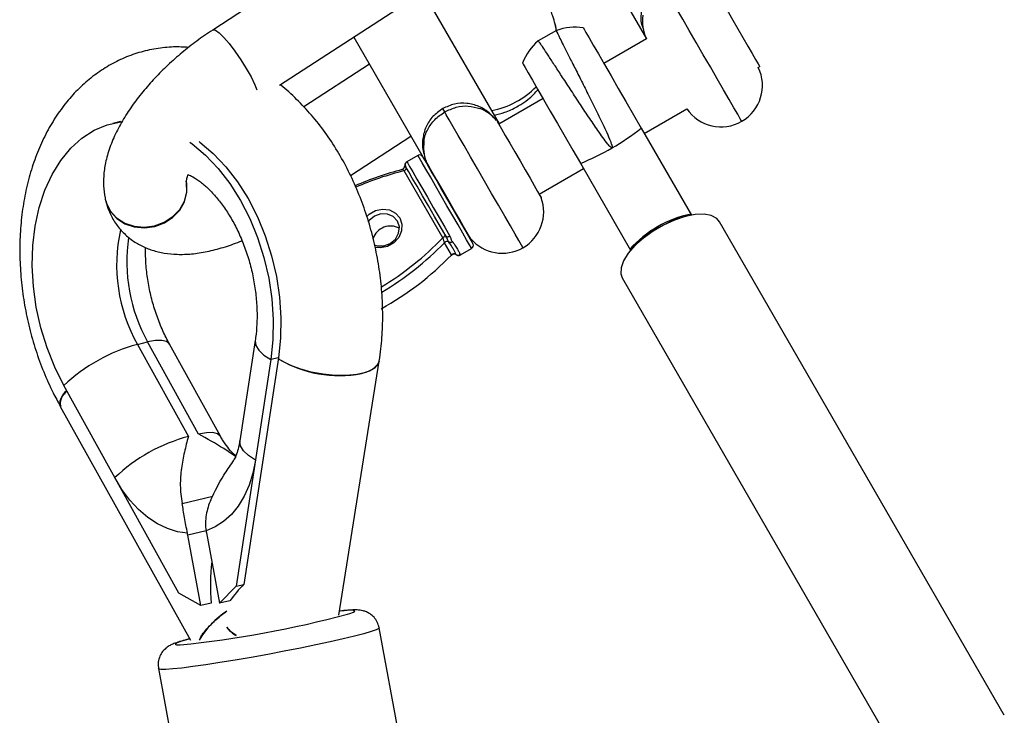
# Model space of a CAD drawing. Units: millimetres. Extents: x -18247 to -1203, y -7807 to 7807.
# Drawn here: x -13160 to -13019, y 5722 to 5821 of the extents above; entities that cross this region are included whole.
import ezdxf

# ---------------------------------------------------------------- set-up
doc = ezdxf.new("R2010")
doc.units = ezdxf.units.MM

msp = doc.modelspace()

# ---------------------------------------------------------------- linework, layer by layer
at = {"color": 7, "linetype": 'Continuous', "lineweight": 25}
for p, q in [((-13084.26, 5842.35), (-13070.5, 5818.52)), ((-13109.65, 5834.51), (-13132.31, 5819.79)), ((-13122.79, 5811.91), (-13103.22, 5824.62)), ((-13091.46, 5806.42), (-13101.17, 5823.23)), ((-13083.33, 5819.74), (-13085.93, 5818.24)), ((-13112.22, 5818.77), (-13102.38, 5801.74)), ((-13070.49, 5818.53), (-13076.57, 5815.02)), ((-13109.98, 5814.9), (-13119.33, 5808.83)), ((-13054.55, 5814.46), (-13054.36, 5814.56)), ((-13085.23, 5810.02), (-13091.54, 5806.38)), ((-13099.25, 5808.11), (-13099.53, 5808.59)), ((-13070.82, 5805.06), (-13064.74, 5808.57)), ((-13145.45, 5806.74), (-13146.54, 5806.49)), ((-13091.45, 5806.32), (-13091.66, 5806.64)), ((-13071.24, 5805.8), (-13064.09, 5793.41)), ((-13112.69, 5799.07), (-13104.07, 5804.67)), ((-13103.06, 5801.92), (-13104.63, 5801.01)), ((-13099.53, 5790.19), (-13105.03, 5799.72)), ((-13101.6, 5800.57), (-13101.68, 5800.52)), ((-13085.79, 5796.42), (-13079.48, 5800.06)), ((-13079.9, 5800.8), (-13072.75, 5788.41)), ((-13147.57, 5795.53), (-13147.55, 5795.44)), ((-13019.49, 5722.17), (-13060.09, 5792.48)), ((-13095.93, 5790.56), (-13095.85, 5790.61)), ((-13098.28, 5787.74), (-13099.29, 5789.48)), ((-13096.98, 5787.76), (-13095.41, 5788.67)), ((-13073.94, 5784.48), (-13033.35, 5714.17)), ((-13143.04, 5775.01), (-13141.59, 5775.35)), ((-13143.04, 5775.01), (-13135.78, 5761.89)), ((-13134.33, 5762.23), (-13141.59, 5775.35)), ((-13131.21, 5761.92), (-13138.47, 5775.04)), ((-13126.25, 5775.56), (-13128.43, 5761.26)), ((-13122.93, 5773.09), (-13127.86, 5740.82)), ((-13122.93, 5773.09), (-13124.02, 5772.83)), ((-13124.02, 5772.83), (-13128.95, 5740.56)), ((-13114.33, 5736.42), (-13108.58, 5772.63)), ((-13137.15, 5739.54), (-13153.53, 5769.14)), ((-13154.03, 5766.16), (-13135.47, 5732.88)), ((-13133.99, 5737.79), (-13135.85, 5747.82)), ((-13133.2, 5748.15), (-13131.34, 5738.12)), ((-13128.95, 5740.56), (-13127.86, 5740.82)), ((-13133.99, 5737.79), (-13137.15, 5739.54)), ((-13131.34, 5738.12), (-13128.95, 5740.56)), ((-13132.54, 5738.13), (-13133.99, 5737.79)), ((-13129.89, 5738.46), (-13131.34, 5738.12)), ((-13114.13, 5737.02), (-13114.24, 5737.01)), ((-13102.4, 5701.24), (-13108.58, 5734.63)), ((-13140.04, 5728.81), (-13133.86, 5695.42))]:
    msp.add_line(p, q, dxfattribs=at)
at = {"color": 8, "linetype": 'Continuous', "lineweight": 25}
for p, q in [((-13083.32, 5819.74), (-13083.48, 5820.61)), ((-13136.67, 5752.36), (-13132.31, 5753.39)), ((-13133.24, 5748.43), (-13135.85, 5747.82))]:
    msp.add_line(p, q, dxfattribs=at)
at = {"color": 8, "linetype": 'Continuous', "lineweight": 25, "flags": 128}
for points in [[(-13056.91, 5806.78), (-13056.94, 5806.82), (-13057.12, 5807.15), (-13057.49, 5807.78), (-13058.02, 5808.7), (-13058.7, 5809.88), (-13059.51, 5811.27), (-13060.41, 5812.84), (-13061.38, 5814.52), (-13062.39, 5816.27), (-13063.41, 5818.03), (-13064.39, 5819.74), (-13065.32, 5821.34), (-13066.15, 5822.78), (-13066.86, 5824.01), (-13067.43, 5825), (-13067.84, 5825.71), (-13068.07, 5826.11)], [(-13132.31, 5819.79), (-13132.28, 5819.81), (-13131.93, 5819.76), (-13131.41, 5819.39), (-13130.74, 5818.74), (-13129.97, 5817.85), (-13129.14, 5816.76), (-13128.31, 5815.56), (-13127.53, 5814.31), (-13126.85, 5813.1), (-13126.31, 5811.99), (-13126, 5811.25)], [(-13132.31, 5819.79), (-13132.28, 5819.81), (-13131.93, 5819.76), (-13131.41, 5819.39), (-13130.74, 5818.74), (-13129.97, 5817.85), (-13129.14, 5816.76), (-13128.31, 5815.56), (-13127.53, 5814.31), (-13126.85, 5813.1), (-13126.31, 5811.99), (-13126, 5811.25)], [(-13088.09, 5788.78), (-13088.11, 5788.82), (-13088.3, 5789.15), (-13088.67, 5789.78), (-13089.2, 5790.7), (-13089.88, 5791.88), (-13090.68, 5793.27), (-13091.59, 5794.84), (-13092.56, 5796.52), (-13093.57, 5798.27), (-13094.58, 5800.03), (-13095.57, 5801.74), (-13096.49, 5803.34), (-13097.33, 5804.78), (-13098.04, 5806.01), (-13098.61, 5807), (-13099.02, 5807.71), (-13099.25, 5808.11)], [(-13095.41, 5788.67), (-13095.48, 5788.79), (-13095.72, 5789.2), (-13096.13, 5789.91), (-13096.68, 5790.86), (-13097.35, 5792.02), (-13098.11, 5793.34), (-13098.92, 5794.75), (-13099.75, 5796.18), (-13100.55, 5797.57), (-13101.29, 5798.85), (-13101.94, 5799.97), (-13102.46, 5800.87), (-13102.83, 5801.51), (-13103.03, 5801.86), (-13103.06, 5801.92)], [(-13147.58, 5795.55), (-13147.48, 5795.2), (-13146.9, 5794.03), (-13146.01, 5793.04), (-13144.85, 5792.29), (-13143.51, 5791.84), (-13142.06, 5791.7), (-13140.6, 5791.9), (-13139.21, 5792.41), (-13137.99, 5793.2), (-13137.01, 5794.23), (-13136.34, 5795.42), (-13136.01, 5796.71), (-13136.04, 5798.02), (-13136.09, 5798.24)], [(-13147.58, 5795.55), (-13147.48, 5795.2), (-13146.9, 5794.03), (-13146.01, 5793.04), (-13144.85, 5792.29), (-13143.51, 5791.84), (-13142.06, 5791.7), (-13140.6, 5791.9), (-13139.21, 5792.41), (-13137.99, 5793.2), (-13137.01, 5794.23), (-13136.34, 5795.42), (-13136.01, 5796.71), (-13136.04, 5798.02), (-13136.09, 5798.24)], [(-13147.55, 5795.44), (-13147.46, 5795.11), (-13146.88, 5793.94), (-13145.99, 5792.95), (-13144.83, 5792.2), (-13143.49, 5791.75), (-13142.04, 5791.61), (-13140.57, 5791.8), (-13139.19, 5792.31), (-13137.97, 5793.11), (-13136.99, 5794.13), (-13136.31, 5795.33), (-13135.98, 5796.62), (-13136.02, 5797.92), (-13136.08, 5798.23)], [(-13147.55, 5795.44), (-13147.46, 5795.11), (-13146.88, 5793.94), (-13145.99, 5792.95), (-13144.83, 5792.2), (-13143.49, 5791.75), (-13142.04, 5791.61), (-13140.57, 5791.8), (-13139.19, 5792.31), (-13137.97, 5793.11), (-13136.99, 5794.13), (-13136.31, 5795.33), (-13135.98, 5796.62), (-13136.02, 5797.92), (-13136.08, 5798.23)], [(-13110.35, 5793.24), (-13110.03, 5793.54), (-13109.13, 5794.06), (-13108.12, 5794.28), (-13107.13, 5794.16), (-13106.27, 5793.71), (-13105.66, 5793.01), (-13105.35, 5792.12), (-13105.4, 5791.16), (-13105.79, 5790.24), (-13106.48, 5789.48), (-13107.38, 5788.95), (-13108.39, 5788.74), (-13109.19, 5788.81)], [(-13138.47, 5775.04), (-13138.49, 5775.07), (-13138.89, 5775.4), (-13139.55, 5775.56), (-13140.47, 5775.54), (-13141.59, 5775.35)], [(-13126.25, 5775.56), (-13126.26, 5775.5), (-13126.16, 5774.84), (-13125.74, 5774.16), (-13125.02, 5773.48), (-13124.02, 5772.83)], [(-13131.21, 5761.92), (-13131.23, 5761.95), (-13131.63, 5762.28), (-13132.3, 5762.44), (-13133.21, 5762.42), (-13134.33, 5762.23)], [(-13126.21, 5758.53), (-13127.2, 5759.18), (-13127.93, 5759.85), (-13128.34, 5760.53), (-13128.44, 5761.19), (-13128.43, 5761.26)], [(-13113.08, 5736.57), (-13112.79, 5736.66), (-13112.26, 5736.87), (-13112.07, 5737.02), (-13112.23, 5737.1), (-13112.74, 5737.12), (-13113.57, 5737.07), (-13114.13, 5737.02)], [(-13108.58, 5734.63), (-13108.63, 5734.54), (-13109.01, 5734.34), (-13109.72, 5734.09), (-13110.76, 5733.78), (-13112.11, 5733.43), (-13113.72, 5733.04), (-13115.58, 5732.62), (-13117.63, 5732.18), (-13119.82, 5731.73), (-13122.12, 5731.28), (-13124.47, 5730.84), (-13126.81, 5730.41), (-13129.1, 5730.02), (-13131.28, 5729.67), (-13133.3, 5729.36), (-13135.13, 5729.1), (-13136.71, 5728.9), (-13138.01, 5728.77), (-13139.01, 5728.7), (-13139.68, 5728.7), (-13140.01, 5728.76), (-13140.04, 5728.81)], [(-13135.57, 5733.06), (-13136.06, 5732.93), (-13136.92, 5732.67), (-13137.45, 5732.46), (-13137.64, 5732.31), (-13137.48, 5732.22), (-13136.97, 5732.21), (-13136.96, 5732.21)]]:
    msp.add_lwpolyline(points, dxfattribs=at)
at = {"color": 7, "linetype": 'Continuous', "lineweight": 25, "flags": 128}
for points in [[(-13060.11, 5824.52), (-13060.04, 5824.39), (-13059.78, 5823.95), (-13059.37, 5823.24), (-13058.82, 5822.29), (-13058.18, 5821.17), (-13057.47, 5819.95), (-13056.75, 5818.7), (-13056.06, 5817.51), (-13055.45, 5816.44), (-13054.94, 5815.57), (-13054.59, 5814.95), (-13054.39, 5814.62), (-13054.36, 5814.56)], [(-13079.49, 5820.09), (-13079.49, 5820.09), (-13079.39, 5819.91), (-13079.12, 5819.44), (-13078.68, 5818.68), (-13078.08, 5817.65), (-13077.35, 5816.38), (-13076.49, 5814.89), (-13075.54, 5813.24), (-13074.51, 5811.46), (-13073.43, 5809.59), (-13072.33, 5807.69), (-13071.24, 5805.8)], [(-13088.15, 5815.09), (-13088.15, 5815.09), (-13088.05, 5814.91), (-13087.78, 5814.44), (-13087.34, 5813.68), (-13086.74, 5812.65), (-13086.01, 5811.38), (-13085.15, 5809.89), (-13084.2, 5808.24), (-13083.17, 5806.46), (-13082.09, 5804.59), (-13080.99, 5802.69), (-13079.9, 5800.8)], [(-13153.53, 5769.14), (-13154.83, 5771.74), (-13155.92, 5774.49), (-13156.8, 5777.36), (-13157.45, 5780.29), (-13157.86, 5783.25), (-13158.02, 5786.19), (-13157.93, 5789.07), (-13157.6, 5791.86), (-13157.03, 5794.5), (-13156.22, 5796.97), (-13155.19, 5799.22), (-13153.96, 5801.22), (-13152.53, 5802.95), (-13150.94, 5804.39), (-13149.2, 5805.5), (-13147.34, 5806.27), (-13145.39, 5806.69), (-13145.36, 5806.7)], [(-13091.84, 5806.9), (-13091.78, 5806.79), (-13091.54, 5806.38), (-13091.15, 5805.7), (-13090.62, 5804.78), (-13089.98, 5803.67), (-13089.26, 5802.43), (-13088.51, 5801.14), (-13087.78, 5799.86), (-13087.09, 5798.66), (-13086.49, 5797.62), (-13086.01, 5796.79), (-13085.67, 5796.22), (-13085.51, 5795.93), (-13085.49, 5795.9)], [(-13134.23, 5803.89), (-13134.14, 5803.82), (-13132.23, 5802.21), (-13130.44, 5800.31), (-13128.77, 5798.15), (-13127.27, 5795.77), (-13125.94, 5793.19), (-13124.82, 5790.46), (-13123.91, 5787.61), (-13123.23, 5784.69), (-13122.79, 5781.73), (-13122.59, 5778.79), (-13122.64, 5775.89), (-13122.93, 5773.09)], [(-13135.56, 5803.81), (-13135.23, 5803.57), (-13133.32, 5801.96), (-13131.53, 5800.06), (-13129.86, 5797.9), (-13128.36, 5795.52), (-13127.03, 5792.94), (-13125.91, 5790.21), (-13125, 5787.36), (-13124.32, 5784.43), (-13123.88, 5781.48), (-13123.68, 5778.53), (-13123.73, 5775.64), (-13124.02, 5772.83)], [(-13104.62, 5801.02), (-13104.52, 5800.84), (-13104.24, 5800.35), (-13103.79, 5799.58), (-13103.2, 5798.55), (-13102.49, 5797.33), (-13101.7, 5795.96), (-13100.87, 5794.52), (-13100.04, 5793.08), (-13099.24, 5791.69), (-13098.51, 5790.44)], [(-13102.38, 5801.74), (-13102.3, 5801.59), (-13102.04, 5801.15), (-13101.62, 5800.42), (-13101.06, 5799.45), (-13100.39, 5798.29), (-13099.64, 5796.98), (-13098.84, 5795.61), (-13098.05, 5794.23), (-13097.29, 5792.91), (-13096.61, 5791.73), (-13096.03, 5790.74), (-13095.6, 5789.99), (-13095.33, 5789.52), (-13095.23, 5789.35), (-13095.23, 5789.35)], [(-13095.55, 5790.09), (-13095.57, 5790.12), (-13095.74, 5790.41), (-13096.07, 5790.98), (-13096.55, 5791.81), (-13097.15, 5792.85), (-13097.84, 5794.05), (-13098.58, 5795.33), (-13099.32, 5796.62), (-13100.04, 5797.86), (-13100.68, 5798.97), (-13101.21, 5799.89), (-13101.61, 5800.57), (-13101.84, 5800.98), (-13101.9, 5801.09)], [(-13105.03, 5799.72), (-13104.95, 5799.78), (-13104.87, 5799.84), (-13104.81, 5799.9), (-13104.76, 5799.96), (-13104.72, 5800.02), (-13104.7, 5800.07), (-13104.7, 5800.12), (-13104.71, 5800.17)], [(-13099.1, 5790.45), (-13099.85, 5791.76), (-13100.69, 5793.21), (-13101.56, 5794.72), (-13102.41, 5796.19), (-13103.19, 5797.54), (-13103.86, 5798.69), (-13104.37, 5799.57), (-13104.69, 5800.13), (-13104.81, 5800.34)], [(-13101.68, 5800.52), (-13101.6, 5800.39), (-13101.35, 5799.95), (-13100.94, 5799.24), (-13100.39, 5798.29), (-13099.75, 5797.17), (-13099.04, 5795.95), (-13098.32, 5794.7), (-13097.63, 5793.51), (-13097.02, 5792.44), (-13096.51, 5791.57), (-13096.15, 5790.95), (-13095.96, 5790.62), (-13095.93, 5790.56)], [(-13109.28, 5789.18), (-13108.88, 5789.06), (-13107.94, 5789.05), (-13107.02, 5789.38), (-13106.28, 5790), (-13105.82, 5790.83), (-13105.71, 5791.73), (-13105.98, 5792.57), (-13106.57, 5793.21), (-13107.41, 5793.57), (-13108.35, 5793.59), (-13109.26, 5793.26), (-13110.01, 5792.63), (-13110.13, 5792.48)], [(-13060.09, 5792.48), (-13060.47, 5792.93), (-13061.25, 5793.35), (-13062.29, 5793.54), (-13063.56, 5793.49), (-13064.98, 5793.21), (-13066.51, 5792.71), (-13068.05, 5792.01), (-13069.55, 5791.14), (-13070.93, 5790.15), (-13072.13, 5789.09), (-13073.09, 5787.99), (-13073.76, 5786.92), (-13074.12, 5785.92), (-13074.14, 5785.04), (-13073.94, 5784.48)], [(-13099.21, 5790.63), (-13099.19, 5790.59), (-13099.2, 5790.54), (-13099.22, 5790.49), (-13099.25, 5790.43), (-13099.31, 5790.36), (-13099.37, 5790.3), (-13099.45, 5790.25), (-13099.53, 5790.19)], [(-13099.1, 5790.45), (-13099.06, 5790.4), (-13099.01, 5790.37), (-13098.94, 5790.34), (-13098.86, 5790.34), (-13098.78, 5790.34), (-13098.69, 5790.36), (-13098.6, 5790.39), (-13098.51, 5790.44)], [(-13108.58, 5772.63), (-13108.58, 5772.62), (-13108.88, 5771.99), (-13109.53, 5771.45), (-13110.51, 5771.02), (-13111.76, 5770.72), (-13113.24, 5770.58), (-13114.87, 5770.59), (-13116.57, 5770.75), (-13118.27, 5771.06), (-13119.89, 5771.5), (-13121.34, 5772.06), (-13122.57, 5772.7), (-13122.96, 5772.95)], [(-13111.1, 5770.85), (-13109.98, 5771.22), (-13109.16, 5771.7), (-13108.68, 5772.3), (-13108.58, 5772.63)], [(-13126.21, 5758.53), (-13126.58, 5756.68), (-13127.12, 5754.96), (-13127.82, 5753.38), (-13128.67, 5751.97), (-13129.65, 5750.76), (-13130.75, 5749.76), (-13131.96, 5748.99), (-13133.25, 5748.45)], [(-13135.9, 5748.12), (-13137.33, 5748.32), (-13138.76, 5748.76), (-13140.17, 5749.44), (-13141.55, 5750.36), (-13142.87, 5751.5), (-13144.1, 5752.83), (-13145.25, 5754.35), (-13146.27, 5756.02)], [(-13128.98, 5733.52), (-13129.76, 5734.11), (-13130.31, 5734.73)]]:
    msp.add_lwpolyline(points, dxfattribs=at)
at = {"color": 7, "linetype": 'Continuous', "lineweight": 25}
for centre, radius, start, end in [((-13065.18, 5821.1), 5.9, 172.1824, 205.8205), ((-13080.7, 5812.18), 8, 81.3178, 109.1477), ((-13080.7, 5812.18), 8, 130.8643, 158.6822), ((-13059.86, 5811.89), 5.9, 214.1795, 25.8205), ((-13096.36, 5803.1), 5.9, 40.054, 68.7384), ((-13091.91, 5832.03), 33.4, 299.6277, 308.2339), ((-13096.36, 5803.1), 5.9, 172.1824, 199.946), ((-13092.29, 5831.81), 33.4, 291.7661, 300.3723), ((-13102.81, 5801.49), 0.5, 30, 120), ((-13094.76, 5758.31), 42.91, 104.2357, 113.7093), ((-13105.44, 5800.43), 0.5, 284.4305, 2.7413), ((-13104.37, 5800.59), 0.5, 185.5605, 209.9999), ((-13091.04, 5793.89), 5.9, 220.054, 19.946), ((-13061.2, 5778.76), 15.11, 101.3957, 120.6831), ((-13061.1, 5778.6), 15.11, 101.3957, 120.6831), ((-13106.96, 5789.24), 2.63, 61.6751, 161.1413), ((-13061.51, 5778.58), 15.11, 119.3169, 138.6043), ((-13061.42, 5778.42), 15.11, 119.3169, 138.6043), ((-13130.19, 5819.59), 43.15, 300.6294, 315.7402), ((-13098.91, 5789.13), 0.519, 59.1114, 137.0795), ((-13098.47, 5790.02), 0.475, 248.6425, 310.291), ((-13095.66, 5789.1), 0.5, 300, 30), ((-13129.2, 5817.87), 43.18, 298.9682, 315.7375), ((-13097.9, 5787.38), 0.519, 59.1114, 137.0795), ((-13097.89, 5787.35), 0.5, 57.1728, 135.5109), ((-13097.33, 5788.23), 0.507, 232.6099, 298.6826), ((-13136.66, 5751.28), 24.57, 105.0582, 133.3745), ((-13114.27, 5787.54), 16.98, 239.2252, 280.7286), ((-13151.64, 5766.51), 2.41, 128.0645, 188.4224), ((-13129.4, 5738.16), 24.57, 105.0582, 133.3745), ((-13150.58, 5745.1), 14.98, 10.4867, 11.6465), ((-13118.52, 5750.87), 14.93, 189.3243, 190.4868), ((-13098.58, 5740.48), 34.05, 173.9863, 183.9565), ((-13112.42, 5725.46), 21.78, 135.1408, 143.3344), ((-13152.06, 5882.48), 151.03, 275.7389, 284.9557), ((-13122.99, 5726.04), 13.18, 123.6287, 148.7482), ((-13126.56, 5737.51), 4.67, 216.5984, 238.8178)]:
    msp.add_arc(centre, radius, start, end, dxfattribs=at)
at = {"color": 8, "linetype": 'Continuous', "lineweight": 25}
for centre, radius, start, end in [((-13094.93, 5820.41), 12.33, 281.136, 315.1114), ((-13094.93, 5820.41), 12.33, 281.136, 315.1105), ((-13104.37, 5800.59), 0.5, 119.9988, 185.5592), ((-13094.92, 5758.6), 42.35, 103.8113, 113.6555), ((-13122.72, 5786.35), 23.28, 167.6281, 209.166), ((-13120.97, 5786.78), 23.58, 171.5361, 208.9973), ((-13130.23, 5819.67), 42.57, 301.1086, 316.1666)]:
    msp.add_arc(centre, radius, start, end, dxfattribs=at)
at = {"color": 7, "linetype": 'Continuous', "lineweight": 25}
for points, knots in [([(-13083.52, 5820.6), (-13083.61, 5820.99), (-13083.84, 5821.96), (-13084.56, 5823.39), (-13085.58, 5824.84), (-13086.85, 5826.09), (-13088.33, 5827.1), (-13089.45, 5827.7), (-13090.08, 5827.88), (-13090.14, 5827.9)], [0, 0, 0, 0, 0.118175, 0.291174, 0.463465, 0.635796, 0.808861, 0.983207, 1, 1, 1, 1]), ([(-13083.52, 5820.6), (-13083.61, 5820.99), (-13083.84, 5821.96), (-13084.56, 5823.39), (-13085.58, 5824.84), (-13086.85, 5826.09), (-13088.33, 5827.1), (-13089.45, 5827.7), (-13090.08, 5827.88), (-13090.14, 5827.9)], [0, 0, 0, 0, 0.118175, 0.291174, 0.463465, 0.635796, 0.808861, 0.983207, 1, 1, 1, 1]), ([(-13132.31, 5819.79), (-13132.7, 5819.53), (-13133.84, 5818.78), (-13135.66, 5817.42), (-13137.73, 5815.7), (-13139.67, 5813.87), (-13141.47, 5811.96), (-13143.11, 5809.97), (-13144.56, 5807.91), (-13145.81, 5805.8), (-13146.81, 5803.61), (-13147.49, 5801.49), (-13147.85, 5799.48), (-13147.91, 5797.64), (-13147.76, 5796.33), (-13147.6, 5795.65), (-13147.57, 5795.53)], [0, 0, 0, 0, 0.04224, 0.121443, 0.200602, 0.279924, 0.35967, 0.44018, 0.521851, 0.605129, 0.690398, 0.777543, 0.85172, 0.920928, 0.986006, 1, 1, 1, 1]), ([(-13132.31, 5819.79), (-13132.7, 5819.53), (-13133.84, 5818.78), (-13135.66, 5817.42), (-13137.73, 5815.7), (-13139.67, 5813.87), (-13141.47, 5811.96), (-13143.11, 5809.97), (-13144.56, 5807.91), (-13145.81, 5805.8), (-13146.81, 5803.61), (-13147.49, 5801.49), (-13147.85, 5799.48), (-13147.91, 5797.64), (-13147.76, 5796.33), (-13147.6, 5795.65), (-13147.57, 5795.53)], [0, 0, 0, 0, 0.04224, 0.121443, 0.200602, 0.279924, 0.35967, 0.44018, 0.521851, 0.605129, 0.690398, 0.777543, 0.85172, 0.920928, 0.986006, 1, 1, 1, 1]), ([(-13083.34, 5819.77), (-13083.35, 5819.86), (-13083.36, 5820.15), (-13083.45, 5820.42), (-13083.52, 5820.6)], [0, 0, 0, 0, 0.322642, 1, 1, 1, 1]), ([(-13083.34, 5819.77), (-13083.35, 5819.86), (-13083.36, 5820.15), (-13083.45, 5820.42), (-13083.52, 5820.6)], [0, 0, 0, 0, 0.322642, 1, 1, 1, 1]), ([(-13083.31, 5819.7), (-13083.32, 5819.69), (-13083.33, 5819.66), (-13082.9, 5818.74), (-13082.01, 5816.96), (-13080.99, 5814.95), (-13080.03, 5813.07), (-13078.97, 5810.96), (-13077.85, 5808.72), (-13076.7, 5806.36), (-13075.89, 5804.62), (-13075.5, 5803.6), (-13075.42, 5803.36), (-13075.39, 5803.24), (-13075.38, 5803.16), (-13075.37, 5803.1), (-13075.37, 5803.06), (-13075.38, 5803.03), (-13075.39, 5803.01), (-13075.4, 5803), (-13075.4, 5803)], [0, 0, 0, 0, 0.068834, 0.229272, 0.389708, 0.483791, 0.580599, 0.674743, 0.771613, 0.865822, 0.962805, 0.980903, 0.986982, 0.991152, 0.994001, 0.995961, 0.997896, 0.998719, 0.999552, 1, 1, 1, 1]), ([(-13075.4, 5803), (-13075.4, 5803), (-13075.4, 5803), (-13075.41, 5802.99), (-13075.44, 5802.99), (-13075.5, 5803.02), (-13075.7, 5803.19), (-13076.37, 5803.98), (-13077.41, 5805.46), (-13078.77, 5807.46), (-13080.11, 5809.47), (-13081.4, 5811.44), (-13082.6, 5813.28), (-13083.66, 5814.91), (-13084.54, 5816.24), (-13085.23, 5817.28), (-13085.68, 5817.95), (-13085.91, 5818.26), (-13085.9, 5818.21), (-13085.9, 5818.19)], [0, 0, 0, 0, 0.000039, 0.000527, 0.001207, 0.002482, 0.008041, 0.029984, 0.117614, 0.20514, 0.294851, 0.388875, 0.48562, 0.579748, 0.67661, 0.770667, 0.867455, 0.961453, 1, 1, 1, 1]), ([(-13135.76, 5817.31), (-13136.47, 5817.35), (-13138.02, 5817.43), (-13140.39, 5817.17), (-13142.83, 5816.62), (-13145.17, 5815.75), (-13147.39, 5814.6), (-13149.46, 5813.18), (-13151.39, 5811.5), (-13153.15, 5809.56), (-13154.74, 5807.38), (-13156.14, 5804.97), (-13157.33, 5802.35), (-13158.3, 5799.55), (-13159.04, 5796.58), (-13159.54, 5793.5), (-13159.8, 5790.32), (-13159.82, 5787.09), (-13159.6, 5783.83), (-13159.15, 5780.57), (-13158.46, 5777.34), (-13157.56, 5774.16), (-13156.42, 5771.08), (-13155.24, 5768.4), (-13154.37, 5766.82), (-13154.01, 5766.17)], [0, 0, 0, 0, 0.035358, 0.077638, 0.119421, 0.16096, 0.202439, 0.244122, 0.286248, 0.329004, 0.372506, 0.416775, 0.461738, 0.507251, 0.553134, 0.599223, 0.645375, 0.691513, 0.737614, 0.783686, 0.829754, 0.875853, 0.922014, 0.968276, 1, 1, 1, 1]), ([(-13108.58, 5772.63), (-13108.49, 5773.21), (-13108.26, 5774.83), (-13108.07, 5777.55), (-13108.07, 5780.79), (-13108.32, 5784.05), (-13108.8, 5787.31), (-13109.51, 5790.53), (-13110.44, 5793.7), (-13111.59, 5796.78), (-13112.95, 5799.75), (-13114.51, 5802.57), (-13116.27, 5805.23), (-13118.21, 5807.71), (-13120.33, 5809.93), (-13121.84, 5811.35), (-13122.67, 5811.95), (-13122.7, 5811.97)], [0, 0, 0, 0, 0.040868, 0.114218, 0.187462, 0.260648, 0.33379, 0.40693, 0.480128, 0.553429, 0.626896, 0.700583, 0.774527, 0.848726, 0.923118, 0.997487, 1, 1, 1, 1]), ([(-13092.18, 5807.67), (-13091.68, 5807.79), (-13090.56, 5808.06), (-13089.25, 5808.67), (-13088.08, 5809.37), (-13087.03, 5810.13), (-13086.33, 5810.86), (-13085.95, 5811.27)], [0, 0, 0, 0, 0.2106673, 0.4711844, 0.5844624, 0.7690133, 1, 1, 1, 1]), ([(-13092.18, 5807.67), (-13091.68, 5807.79), (-13090.56, 5808.06), (-13089.25, 5808.67), (-13088.08, 5809.37), (-13087.03, 5810.13), (-13086.33, 5810.86), (-13085.95, 5811.27)], [0, 0, 0, 0, 0.210667, 0.471184, 0.584462, 0.769013, 1, 1, 1, 1]), ([(-13102.19, 5803.9), (-13102.19, 5803.93), (-13102.2, 5804.51), (-13101.72, 5805.61), (-13100.75, 5807.08), (-13099.75, 5807.77), (-13099.25, 5808.11)], [0, 0, 0, 0, 0.018868, 0.355503, 0.678179, 1, 1, 1, 1]), ([(-13099.25, 5808.11), (-13098.71, 5808.37), (-13097.61, 5808.89), (-13095.82, 5809.05), (-13094.76, 5808.75), (-13094.22, 5808.6)], [0, 0, 0, 0, 0.328189, 0.65725, 1, 1, 1, 1]), ([(-13104.63, 5801.01), (-13104.64, 5801.01), (-13104.65, 5801), (-13104.68, 5800.99), (-13104.72, 5800.95), (-13104.76, 5800.92), (-13104.83, 5800.84), (-13104.91, 5800.7), (-13104.95, 5800.56), (-13104.93, 5800.48), (-13104.93, 5800.46)], [0, 0, 0, 0, 0.013982, 0.0664698, 0.1477125, 0.3632162, 0.5514068, 0.7405115, 0.9265575, 1, 1, 1, 1]), ([(-13105.31, 5799.9), (-13105.32, 5799.92), (-13105.33, 5799.95), (-13105.32, 5799.95), (-13105.31, 5799.94)], [0, 0, 0, 0, 0.736411, 1, 1, 1, 1]), ([(-13101.76, 5800.8), (-13101.76, 5800.76), (-13101.75, 5800.66), (-13101.66, 5800.54), (-13101.6, 5800.47)], [0, 0, 0, 0, 0.400318, 1, 1, 1, 1]), ([(-13136.08, 5798.19), (-13136.08, 5798.18), (-13136.08, 5798.16), (-13136.03, 5798.5), (-13135.95, 5798.87), (-13135.82, 5799.17), (-13135.81, 5799.2)], [0, 0, 0, 0, 0.215735, 0.585054, 0.955102, 1, 1, 1, 1]), ([(-13136.08, 5798.19), (-13136.08, 5798.18), (-13136.08, 5798.16), (-13136.03, 5798.5), (-13135.95, 5798.87), (-13135.82, 5799.17), (-13135.81, 5799.2)], [0, 0, 0, 0, 0.215735, 0.585054, 0.955102, 1, 1, 1, 1]), ([(-13135.81, 5799.2), (-13135.6, 5799.11), (-13135.06, 5798.86), (-13134.07, 5798.19), (-13132.92, 5797.2), (-13131.75, 5795.95), (-13130.62, 5794.47), (-13129.55, 5792.78), (-13128.58, 5790.89), (-13127.73, 5788.86), (-13127.03, 5786.7), (-13126.5, 5784.48), (-13126.15, 5782.23), (-13125.98, 5780.01), (-13125.99, 5777.91), (-13126.12, 5776.45), (-13126.23, 5775.7), (-13126.25, 5775.56)], [0, 0, 0, 0, 0.0482952, 0.1213193, 0.1927704, 0.2638635, 0.3350861, 0.4067219, 0.4788658, 0.5514766, 0.6244373, 0.6975905, 0.7707597, 0.8437079, 0.9162634, 0.9843331, 1, 1, 1, 1]), ([(-13147.55, 5795.44), (-13147.42, 5794.98), (-13147.12, 5793.95), (-13146.34, 5792.46), (-13145.25, 5791.06), (-13143.96, 5789.91), (-13142.5, 5789.02), (-13140.91, 5788.38), (-13139.19, 5787.97), (-13137.32, 5787.79), (-13135.29, 5787.86), (-13133.1, 5788.19), (-13130.81, 5788.8), (-13129.14, 5789.35), (-13128.25, 5789.75), (-13128.15, 5789.79)], [0, 0, 0, 0, 0.062702, 0.142578, 0.219483, 0.294501, 0.368922, 0.444568, 0.523282, 0.606825, 0.696365, 0.791483, 0.88976, 0.987924, 1, 1, 1, 1]), ([(-13147.55, 5795.44), (-13147.42, 5794.98), (-13147.12, 5793.95), (-13146.34, 5792.46), (-13145.25, 5791.06), (-13143.96, 5789.91), (-13142.5, 5789.02), (-13140.91, 5788.38), (-13139.19, 5787.97), (-13137.32, 5787.79), (-13135.29, 5787.86), (-13133.1, 5788.19), (-13130.81, 5788.8), (-13129.14, 5789.35), (-13128.25, 5789.75), (-13128.15, 5789.79)], [0, 0, 0, 0, 0.062702, 0.142578, 0.219483, 0.294501, 0.368922, 0.444568, 0.523282, 0.606825, 0.696365, 0.791483, 0.88976, 0.987924, 1, 1, 1, 1]), ([(-13068.91, 5791.76), (-13068.91, 5791.76), (-13068.91, 5791.76), (-13068.91, 5791.75), (-13068.92, 5791.75), (-13068.92, 5791.75), (-13068.92, 5791.74), (-13068.93, 5791.74), (-13068.93, 5791.73), (-13068.93, 5791.73), (-13068.93, 5791.72), (-13068.93, 5791.71), (-13068.93, 5791.7), (-13068.94, 5791.69), (-13068.93, 5791.68), (-13068.93, 5791.66), (-13068.92, 5791.65), (-13068.91, 5791.63), (-13068.9, 5791.62), (-13068.9, 5791.61), (-13068.89, 5791.6), (-13068.87, 5791.6), (-13068.87, 5791.59), (-13068.86, 5791.59), (-13068.85, 5791.59), (-13068.85, 5791.59), (-13068.84, 5791.59), (-13068.83, 5791.59), (-13068.83, 5791.59), (-13068.82, 5791.59), (-13068.82, 5791.59), (-13068.82, 5791.59), (-13068.81, 5791.59), (-13068.81, 5791.59)], [0.0002756529, 0.0002756529, 0.0002756529, 0.0002756529, 0.0002806034, 0.0002806034, 0.0002806034, 0.0002949631, 0.0002949631, 0.0002949631, 0.0003140327, 0.0003140327, 0.0003140327, 0.0003418138, 0.0003418138, 0.0003418138, 0.0003847921, 0.0003847921, 0.0003847921, 0.0004409958, 0.0004409958, 0.0004409958, 0.0004833367, 0.0004833367, 0.0004833367, 0.0005095961, 0.0005095961, 0.0005095961, 0.0005290972, 0.0005290972, 0.0005290972, 0.0005445056, 0.0005445056, 0.0005445056, 0.0005512258, 0.0005512258, 0.0005512258, 0.0005512258]), ([(-13068.81, 5791.59), (-13068.81, 5791.6), (-13068.8, 5791.6), (-13068.8, 5791.6), (-13068.8, 5791.61), (-13068.79, 5791.61), (-13068.79, 5791.61), (-13068.79, 5791.62), (-13068.79, 5791.63), (-13068.79, 5791.64), (-13068.78, 5791.65), (-13068.79, 5791.66), (-13068.79, 5791.67), (-13068.79, 5791.68), (-13068.8, 5791.7), (-13068.8, 5791.71), (-13068.81, 5791.73), (-13068.82, 5791.74), (-13068.84, 5791.75), (-13068.84, 5791.75), (-13068.85, 5791.76), (-13068.86, 5791.76), (-13068.87, 5791.76), (-13068.87, 5791.76), (-13068.88, 5791.76), (-13068.89, 5791.76), (-13068.89, 5791.76), (-13068.9, 5791.76), (-13068.9, 5791.76), (-13068.9, 5791.76), (-13068.91, 5791.76)], [0, 0, 0, 0, 0.0000152506, 0.0000152506, 0.0000152506, 0.0000303767, 0.0000303767, 0.0000303767, 0.0000541574, 0.0000541574, 0.0000541574, 0.0000906673, 0.0000906673, 0.0000906673, 0.0001436708, 0.0001436708, 0.0001436708, 0.0001977579, 0.0001977579, 0.0001977579, 0.0002260918, 0.0002260918, 0.0002260918, 0.0002480295, 0.0002480295, 0.0002480295, 0.0002642371, 0.0002642371, 0.0002642371, 0.0002756529, 0.0002756529, 0.0002756529, 0.0002756529]), ([(-13099.53, 5790.19), (-13099.5, 5790.07), (-13099.46, 5789.92), (-13099.39, 5789.72), (-13099.37, 5789.66), (-13099.33, 5789.55), (-13099.31, 5789.51), (-13099.29, 5789.48)], [0, 0, 0, 0, 0.5, 0.5, 0.75, 0.75, 1, 1, 1, 1]), ([(-13098.64, 5789.57), (-13098.67, 5789.62), (-13098.71, 5789.67), (-13098.78, 5789.8), (-13098.82, 5789.87), (-13098.89, 5790.03), (-13098.93, 5790.11), (-13099.01, 5790.28), (-13099.05, 5790.36), (-13099.1, 5790.45)], [0, 0, 0, 0, 0.25, 0.25, 0.5, 0.5, 0.75, 0.75, 1, 1, 1, 1]), ([(-13098.51, 5790.44), (-13098.44, 5790.3), (-13098.39, 5790.16), (-13098.33, 5789.95), (-13098.3, 5789.89), (-13098.25, 5789.76), (-13098.21, 5789.7), (-13098.16, 5789.65)], [0, 0, 0, 0, 0.5, 0.5, 0.75, 0.75, 1, 1, 1, 1]), ([(-13138.47, 5775.04), (-13138.63, 5775.35), (-13139.13, 5776.28), (-13139.87, 5777.95), (-13140.63, 5780.07), (-13141.22, 5782.27), (-13141.63, 5784.51), (-13141.87, 5786.72), (-13141.88, 5788.13), (-13141.88, 5788.82)], [0, 0, 0, 0, 0.077216, 0.231249, 0.38603, 0.541342, 0.696819, 0.852003, 1, 1, 1, 1]), ([(-13097.64, 5787.83), (-13097.67, 5787.94), (-13097.72, 5788.05), (-13097.86, 5788.3), (-13097.93, 5788.43), (-13098.1, 5788.72), (-13098.19, 5788.88), (-13098.4, 5789.22), (-13098.51, 5789.39), (-13098.64, 5789.57)], [0, 0, 0, 0, 0.25, 0.25, 0.5, 0.5, 0.75, 0.75, 1, 1, 1, 1]), ([(-13098.16, 5789.65), (-13097.97, 5789.43), (-13097.82, 5789.2), (-13097.57, 5788.8), (-13097.46, 5788.61), (-13097.28, 5788.29), (-13097.2, 5788.16), (-13097.1, 5787.95), (-13097.06, 5787.86), (-13097.08, 5787.79)], [0, 0, 0, 0, 0.25, 0.25, 0.5, 0.5, 0.75, 0.75, 1, 1, 1, 1]), ([(-13098.28, 5787.74), (-13098.27, 5787.72), (-13098.26, 5787.69), (-13098.25, 5787.71), (-13098.25, 5787.71)], [0, 0, 0, 0, 0.736382, 1, 1, 1, 1]), ([(-13097.61, 5787.78), (-13097.6, 5787.77), (-13097.54, 5787.72), (-13097.42, 5787.69), (-13097.3, 5787.68), (-13097.17, 5787.69), (-13097.1, 5787.71), (-13097.06, 5787.73), (-13097, 5787.76), (-13096.98, 5787.76)], [0, 0, 0, 0, 0.065248, 0.226952, 0.3784, 0.517329, 0.711052, 0.946398, 1, 1, 1, 1]), ([(-13097.08, 5787.79), (-13097.09, 5787.77), (-13097.09, 5787.76), (-13097.07, 5787.75), (-13097.05, 5787.75), (-13097, 5787.76), (-13096.97, 5787.77), (-13096.97, 5787.77)], [0, 0, 0, 0, 0.25, 0.25, 0.5, 0.5, 1, 1, 1, 1]), ([(-13153.1, 5768.36), (-13153.28, 5768.17), (-13153.91, 5767.51), (-13154.24, 5766.72), (-13154.02, 5766.35), (-13153.93, 5766.21)], [0, 0, 0, 0, 0.202797, 0.69768, 1, 1, 1, 1]), ([(-13135.78, 5761.89), (-13135.98, 5761.15), (-13136.17, 5760.4), (-13136.51, 5758.9), (-13136.66, 5758.14), (-13136.82, 5756.96), (-13136.86, 5756.56), (-13136.92, 5755.75), (-13136.93, 5755.34), (-13136.92, 5754.09), (-13136.84, 5753.24), (-13136.67, 5752.36)], [0, 0, 0, 0, 0.25, 0.25, 0.5, 0.5, 0.625, 0.625, 0.75, 0.75, 1, 1, 1, 1]), ([(-13129.06, 5759.03), (-13129.62, 5759.42), (-13131.33, 5760.59), (-13133.12, 5761.55), (-13134.32, 5762.22), (-13134.33, 5762.23)], [0, 0, 0, 0, 0.323386, 0.997091, 1, 1, 1, 1]), ([(-13129.02, 5759.13), (-13129.16, 5759.25), (-13129.52, 5759.55), (-13130.18, 5760.31), (-13130.78, 5761.16), (-13131.11, 5761.74), (-13131.21, 5761.92)], [0, 0, 0, 0, 0.210422, 0.533846, 0.860006, 1, 1, 1, 1]), ([(-13128.43, 5761.26), (-13128.47, 5761.05), (-13128.58, 5760.43), (-13128.83, 5759.55), (-13129.17, 5758.73), (-13129.37, 5758.43), (-13129.47, 5758.28)], [0, 0, 0, 0, 0.144271, 0.430813, 0.716424, 1, 1, 1, 1]), ([(-13132.58, 5752.88), (-13132, 5754.07), (-13131.08, 5755.95), (-13129.87, 5757.63), (-13129.43, 5758.25)], [0, 0, 0, 0, 0.632954, 1, 1, 1, 1]), ([(-13135.9, 5748.12), (-13136.06, 5748.87), (-13136.19, 5749.6), (-13136.38, 5750.68), (-13136.44, 5751.03), (-13136.56, 5751.71), (-13136.61, 5752.04), (-13136.67, 5752.36)], [0, 0, 0, 0, 0.5, 0.5, 0.75, 0.75, 1, 1, 1, 1]), ([(-13132.58, 5752.88), (-13132.88, 5752.18), (-13133.11, 5751.47), (-13133.3, 5750.35), (-13133.33, 5749.96), (-13133.34, 5749.21), (-13133.31, 5748.83), (-13133.25, 5748.45)], [0, 0, 0, 0, 0.5, 0.5, 0.75, 0.75, 1, 1, 1, 1]), ([(-13134.16, 5732.91), (-13134.09, 5733.09), (-13133.83, 5733.74), (-13132.6, 5735.1), (-13131.25, 5736.33), (-13130.4, 5736.92), (-13130.28, 5737)], [0, 0, 0, 0, 0.155179, 0.548509, 0.938829, 1, 1, 1, 1]), ([(-13108.6, 5734.64), (-13108.67, 5734.91), (-13108.8, 5735.46), (-13109.28, 5736.13), (-13109.84, 5736.61), (-13110.4, 5736.91), (-13110.92, 5737.07), (-13111.36, 5737.15), (-13111.82, 5737.18), (-13112.43, 5737.17), (-13113.09, 5737.14), (-13113.71, 5737.07), (-13113.9, 5737.05)], [0, 0, 0, 0, 0.085958, 0.171059, 0.246336, 0.315527, 0.38238, 0.455233, 0.546375, 0.685567, 0.903696, 1, 1, 1, 1]), ([(-13135.57, 5733.07), (-13135.61, 5733.06), (-13136.09, 5732.94), (-13136.82, 5732.73), (-13137.61, 5732.47), (-13138.19, 5732.23), (-13138.7, 5731.95), (-13139.23, 5731.52), (-13139.69, 5730.94), (-13140.02, 5730.18), (-13140.14, 5729.42), (-13140.04, 5728.97), (-13140.01, 5728.81)], [0, 0, 0, 0, 0.015303, 0.21235, 0.419961, 0.54696, 0.645838, 0.713825, 0.787422, 0.868356, 0.954586, 1, 1, 1, 1])]:
    msp.add_open_spline(points, degree=3, knots=knots, dxfattribs=at)
at = {"color": 8, "linetype": 'Continuous', "lineweight": 25}
for points, knots in [([(-13070.98, 5820.05), (-13071.01, 5820.15), (-13071.29, 5820.87), (-13071.27, 5822.24), (-13070.82, 5824), (-13069.84, 5825.54), (-13068.84, 5826.24), (-13068.35, 5826.59)], [0, 0, 0, 0, 0.0406708, 0.307976, 0.5468574, 0.7742762, 1, 1, 1, 1]), ([(-13099.53, 5808.59), (-13100.02, 5808.24), (-13101.01, 5807.54), (-13102, 5806), (-13102.45, 5804.24), (-13102.44, 5802.86), (-13102.19, 5802.12), (-13102.15, 5802.02)], [0, 0, 0, 0, 0.224569, 0.450823, 0.688482, 0.954419, 1, 1, 1, 1]), ([(-13092.21, 5807.24), (-13092.39, 5807.44), (-13092.99, 5808.15), (-13094.29, 5808.95), (-13096.05, 5809.43), (-13097.87, 5809.35), (-13098.98, 5808.84), (-13099.53, 5808.59)], [0, 0, 0, 0, 0.100278, 0.350974, 0.575013, 0.788301, 1, 1, 1, 1]), ([(-13105.31, 5799.94), (-13105.31, 5799.95), (-13105.3, 5799.95), (-13105.23, 5799.9), (-13105.14, 5799.83), (-13105.06, 5799.76), (-13105.03, 5799.72)], [0, 0, 0, 0, 0.1711195, 0.4496084, 0.7507547, 1, 1, 1, 1]), ([(-13104.81, 5800.34), (-13104.86, 5800.4), (-13104.94, 5800.48), (-13104.93, 5800.46), (-13104.93, 5800.46)], [0, 0, 0, 0, 0.7460948, 1, 1, 1, 1]), ([(-13097.61, 5787.78), (-13097.61, 5787.78), (-13097.62, 5787.78), (-13097.63, 5787.81), (-13097.64, 5787.83)], [0, 0, 0, 0, 0.49971, 1, 1, 1, 1])]:
    msp.add_open_spline(points, degree=3, knots=knots, dxfattribs=at)
at = {"color": 7, "linetype": 'Continuous', "lineweight": 25}
msp.add_open_spline([(-13103.37, 5797.84), (-13103.33, 5797.78), (-13103.29, 5797.71), (-13103.26, 5797.65)], degree=3, dxfattribs=at)

doc.saveas('drawing.dxf')
